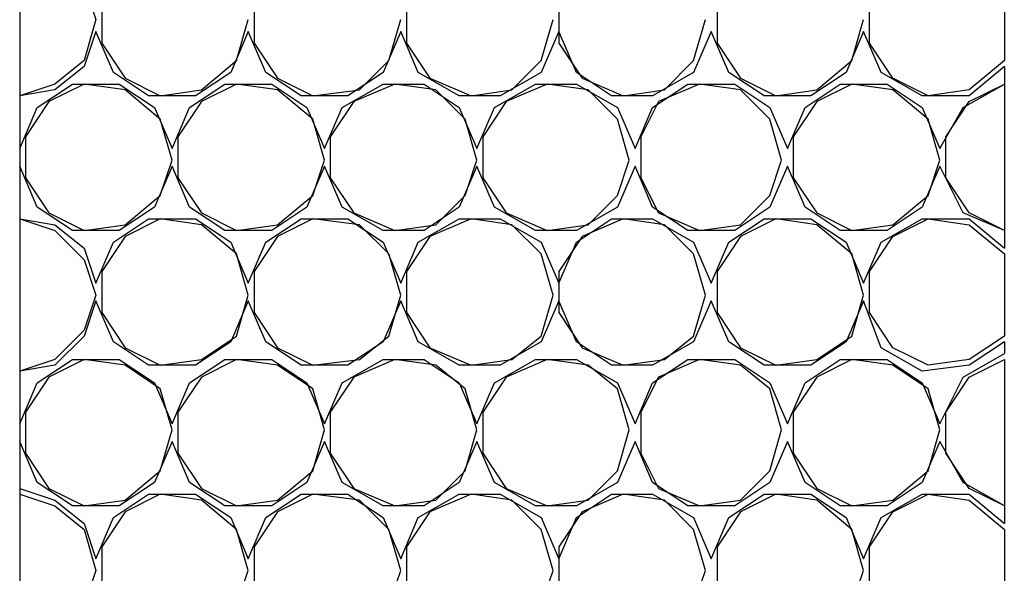
# Model space of a CAD drawing. Units: millimetres. Extents: x 1486 to 1634, y 2338 to 2550.
# Drawn here: x 1562 to 1563, y 2370 to 2370 of the extents above; entities that cross this region are included whole.
import ezdxf

# ---------------------------------------------------------------- set-up
doc = ezdxf.new("R2010")
doc.units = ezdxf.units.MM
doc.linetypes.add('DASHEDX2', pattern=[1.5, 1, -0.5])
doc.layers.add('SKID', color=252, linetype='DASHEDX2')

msp = doc.modelspace()

# ---------------------------------------------------------------- linework, layer by layer
at = {"layer": 'SKID'}
for p, q in [((1561.8679, 2372.2332), (1561.8679, 2366.8658)), ((1562.8687, 2370.4759), (1562.8687, 2370.3925)), ((1561.9334, 2370.4699), (1561.9453, 2370.4342)), ((1561.9512, 2370.452), (1561.9512, 2370.4103)), ((1562.1061, 2370.452), (1562.1061, 2370.4103)), ((1562.261, 2370.452), (1562.261, 2370.4103)), ((1562.4159, 2370.452), (1562.4159, 2370.4103)), ((1562.5768, 2370.452), (1562.5768, 2370.4103)), ((1562.7316, 2370.4103), (1562.7316, 2370.452)), ((1561.9453, 2370.4342), (1561.9334, 2370.3925)), ((1562.0883, 2370.3925), (1562.1002, 2370.4342)), ((1562.2432, 2370.3925), (1562.2551, 2370.4342)), ((1562.398, 2370.3925), (1562.41, 2370.4342)), ((1562.5529, 2370.3925), (1562.5648, 2370.4342)), ((1562.7138, 2370.3925), (1562.7257, 2370.4342)), ((1561.9453, 2370.4222), (1561.9334, 2370.3865)), ((1561.9632, 2370.3805), (1561.9453, 2370.4222)), ((1562.1002, 2370.4222), (1562.0823, 2370.3805)), ((1562.1181, 2370.3805), (1562.1002, 2370.4222)), ((1562.2551, 2370.4222), (1562.2372, 2370.3805)), ((1562.2729, 2370.3805), (1562.2551, 2370.4222)), ((1562.4159, 2370.4222), (1562.398, 2370.3805)), ((1562.4338, 2370.3805), (1562.4159, 2370.4222)), ((1562.5708, 2370.4222), (1562.5529, 2370.3805)), ((1562.5887, 2370.3805), (1562.5708, 2370.4222)), ((1562.7257, 2370.4222), (1562.7078, 2370.3805)), ((1562.7436, 2370.3805), (1562.7257, 2370.4222)), ((1561.9512, 2370.4103), (1561.9751, 2370.3746)), ((1562.1061, 2370.4103), (1562.13, 2370.3746)), ((1562.261, 2370.4103), (1562.2849, 2370.3746)), ((1562.4159, 2370.4103), (1562.4397, 2370.3746)), ((1562.5768, 2370.4103), (1562.6006, 2370.3746)), ((1562.7555, 2370.3746), (1562.7316, 2370.4103)), ((1561.9334, 2370.3925), (1561.9036, 2370.3686)), ((1562.0525, 2370.3627), (1562.0883, 2370.3925)), ((1562.2134, 2370.3627), (1562.2432, 2370.3925)), ((1562.3682, 2370.3627), (1562.398, 2370.3925)), ((1562.5231, 2370.3627), (1562.5529, 2370.3925)), ((1562.678, 2370.3627), (1562.7138, 2370.3925)), ((1562.8687, 2370.3925), (1562.8329, 2370.3627)), ((1561.9334, 2370.3865), (1561.9036, 2370.3627)), ((1562.8687, 2370.3865), (1562.8329, 2370.3567)), ((1562.8687, 2370.3865), (1562.8687, 2370.3686)), ((1561.9989, 2370.3567), (1561.9632, 2370.3805)), ((1561.9751, 2370.3746), (1562.0108, 2370.3567)), ((1562.0823, 2370.3805), (1562.0466, 2370.3567)), ((1562.1538, 2370.3567), (1562.1181, 2370.3805)), ((1562.13, 2370.3746), (1562.1657, 2370.3567)), ((1562.2372, 2370.3805), (1562.2015, 2370.3567)), ((1562.3146, 2370.3567), (1562.2729, 2370.3805)), ((1562.2849, 2370.3746), (1562.3266, 2370.3567)), ((1562.398, 2370.3805), (1562.3563, 2370.3567)), ((1562.4695, 2370.3567), (1562.4338, 2370.3805)), ((1562.4397, 2370.3746), (1562.4814, 2370.3567)), ((1562.5529, 2370.3805), (1562.5112, 2370.3567)), ((1562.6244, 2370.3567), (1562.5887, 2370.3805)), ((1562.6006, 2370.3746), (1562.6363, 2370.3567)), ((1562.7078, 2370.3805), (1562.6721, 2370.3567)), ((1562.7853, 2370.3567), (1562.7436, 2370.3805)), ((1562.7912, 2370.3567), (1562.7555, 2370.3746)), ((1561.9036, 2370.3686), (1561.8679, 2370.3567)), ((1561.9036, 2370.3627), (1561.8679, 2370.3567)), ((1561.8857, 2370.3448), (1561.9215, 2370.3686)), ((1561.9334, 2370.3686), (1561.8976, 2370.3508)), ((1561.9215, 2370.3686), (1561.9691, 2370.3686)), ((1561.9751, 2370.3627), (1561.9334, 2370.3686)), ((1561.9691, 2370.3686), (1562.0049, 2370.3448)), ((1562.0108, 2370.3329), (1561.9751, 2370.3627)), ((1562.0108, 2370.3567), (1562.0525, 2370.3627)), ((1562.0406, 2370.3448), (1562.0764, 2370.3686)), ((1562.0883, 2370.3686), (1562.0525, 2370.3508)), ((1562.0764, 2370.3686), (1562.124, 2370.3686)), ((1562.13, 2370.3627), (1562.0883, 2370.3686)), ((1562.124, 2370.3686), (1562.1597, 2370.3448)), ((1562.1657, 2370.3329), (1562.13, 2370.3627)), ((1562.1657, 2370.3567), (1562.2134, 2370.3627)), ((1562.1955, 2370.3448), (1562.2372, 2370.3686)), ((1562.2491, 2370.3686), (1562.2074, 2370.3508)), ((1562.2372, 2370.3686), (1562.2789, 2370.3686)), ((1562.2908, 2370.3627), (1562.2491, 2370.3686)), ((1562.2789, 2370.3686), (1562.3146, 2370.3448)), ((1562.3206, 2370.3329), (1562.2908, 2370.3627)), ((1562.3266, 2370.3567), (1562.3682, 2370.3627)), ((1562.3504, 2370.3448), (1562.3921, 2370.3686)), ((1562.404, 2370.3686), (1562.3623, 2370.3508)), ((1562.3921, 2370.3686), (1562.4338, 2370.3686)), ((1562.4457, 2370.3627), (1562.404, 2370.3686)), ((1562.4338, 2370.3686), (1562.4755, 2370.3448)), ((1562.4755, 2370.3329), (1562.4457, 2370.3627)), ((1562.4814, 2370.3567), (1562.5231, 2370.3627)), ((1562.5112, 2370.3448), (1562.547, 2370.3686)), ((1562.5589, 2370.3686), (1562.5172, 2370.3508)), ((1562.547, 2370.3686), (1562.5946, 2370.3686)), ((1562.6006, 2370.3627), (1562.5589, 2370.3686)), ((1562.5946, 2370.3686), (1562.6304, 2370.3448)), ((1562.6304, 2370.3329), (1562.6006, 2370.3627)), ((1562.6363, 2370.3567), (1562.678, 2370.3627)), ((1562.6661, 2370.3448), (1562.7019, 2370.3686)), ((1562.7138, 2370.3686), (1562.678, 2370.3508)), ((1562.7019, 2370.3686), (1562.7495, 2370.3686)), ((1562.7555, 2370.3627), (1562.7138, 2370.3686)), ((1562.7495, 2370.3686), (1562.7853, 2370.3448)), ((1562.7912, 2370.3329), (1562.7555, 2370.3627)), ((1562.8329, 2370.3627), (1562.7912, 2370.3567)), ((1562.827, 2370.3448), (1562.8687, 2370.3686)), ((1562.8329, 2370.3508), (1562.8687, 2370.3686)), ((1562.8687, 2370.3686), (1562.8687, 2370.2197)), ((1561.8679, 2370.3567), (1561.8679, 2370.3567)), ((1562.0466, 2370.3567), (1561.9989, 2370.3567)), ((1562.2015, 2370.3567), (1562.1538, 2370.3567)), ((1562.3563, 2370.3567), (1562.3146, 2370.3567)), ((1562.5112, 2370.3567), (1562.4695, 2370.3567)), ((1562.6721, 2370.3567), (1562.6244, 2370.3567)), ((1562.8329, 2370.3567), (1562.7853, 2370.3567)), ((1561.8679, 2370.3031), (1561.8857, 2370.3448)), ((1561.8976, 2370.3508), (1561.8738, 2370.315)), ((1562.0049, 2370.3448), (1562.0227, 2370.3031)), ((1562.0227, 2370.3031), (1562.0406, 2370.3448)), ((1562.0525, 2370.3508), (1562.0287, 2370.315)), ((1562.1597, 2370.3448), (1562.1776, 2370.3031)), ((1562.1776, 2370.3031), (1562.1955, 2370.3448)), ((1562.2074, 2370.3508), (1562.1836, 2370.315)), ((1562.3146, 2370.3448), (1562.3325, 2370.3031)), ((1562.3325, 2370.3031), (1562.3504, 2370.3448)), ((1562.3623, 2370.3508), (1562.3385, 2370.315)), ((1562.4755, 2370.3448), (1562.4934, 2370.3031)), ((1562.4934, 2370.3031), (1562.5112, 2370.3448)), ((1562.5172, 2370.3508), (1562.4993, 2370.315)), ((1562.6304, 2370.3448), (1562.6482, 2370.3031)), ((1562.6482, 2370.3031), (1562.6661, 2370.3448)), ((1562.678, 2370.3508), (1562.6542, 2370.315)), ((1562.7853, 2370.3448), (1562.8031, 2370.3031)), ((1562.8031, 2370.3031), (1562.827, 2370.3448)), ((1562.8091, 2370.315), (1562.8329, 2370.3508)), ((1562.0227, 2370.2912), (1562.0108, 2370.3329)), ((1562.1776, 2370.2912), (1562.1657, 2370.3329)), ((1562.3325, 2370.2912), (1562.3206, 2370.3329)), ((1562.4874, 2370.2912), (1562.4755, 2370.3329)), ((1562.6423, 2370.2912), (1562.6304, 2370.3329)), ((1562.8031, 2370.2912), (1562.7912, 2370.3329)), ((1561.8738, 2370.315), (1561.8738, 2370.2733)), ((1562.0287, 2370.315), (1562.0287, 2370.2733)), ((1562.1836, 2370.315), (1562.1836, 2370.2733)), ((1562.3385, 2370.315), (1562.3385, 2370.2733)), ((1562.4993, 2370.315), (1562.4993, 2370.2733)), ((1562.6542, 2370.315), (1562.6542, 2370.2733)), ((1562.8091, 2370.2733), (1562.8091, 2370.315)), ((1561.8679, 2370.3031), (1561.8679, 2370.2852)), ((1562.0108, 2370.2554), (1562.0227, 2370.2912)), ((1562.1657, 2370.2554), (1562.1776, 2370.2912)), ((1562.3206, 2370.2554), (1562.3325, 2370.2912)), ((1562.4755, 2370.2554), (1562.4874, 2370.2912)), ((1562.6304, 2370.2554), (1562.6423, 2370.2912)), ((1562.7912, 2370.2554), (1562.8031, 2370.2912)), ((1561.8857, 2370.2435), (1561.8679, 2370.2852)), ((1562.0227, 2370.2852), (1562.0049, 2370.2435)), ((1562.0406, 2370.2435), (1562.0227, 2370.2852)), ((1562.1776, 2370.2852), (1562.1597, 2370.2435)), ((1562.1955, 2370.2435), (1562.1776, 2370.2852)), ((1562.3325, 2370.2852), (1562.3146, 2370.2435)), ((1562.3504, 2370.2435), (1562.3325, 2370.2852)), ((1562.4934, 2370.2852), (1562.4755, 2370.2435)), ((1562.5112, 2370.2435), (1562.4934, 2370.2852)), ((1562.6482, 2370.2852), (1562.6304, 2370.2435)), ((1562.6661, 2370.2435), (1562.6482, 2370.2852)), ((1562.8031, 2370.2852), (1562.7853, 2370.2435)), ((1562.827, 2370.2376), (1562.8031, 2370.2852)), ((1561.8738, 2370.2733), (1561.8976, 2370.2376)), ((1562.0287, 2370.2733), (1562.0525, 2370.2376)), ((1562.1836, 2370.2733), (1562.2074, 2370.2376)), ((1562.3385, 2370.2733), (1562.3623, 2370.2376)), ((1562.4993, 2370.2733), (1562.5172, 2370.2376)), ((1562.6542, 2370.2733), (1562.678, 2370.2376)), ((1562.8329, 2370.2376), (1562.8091, 2370.2733)), ((1561.9751, 2370.2257), (1562.0108, 2370.2554)), ((1562.13, 2370.2257), (1562.1657, 2370.2554)), ((1562.2908, 2370.2257), (1562.3206, 2370.2554)), ((1562.4457, 2370.2257), (1562.4755, 2370.2554)), ((1562.6006, 2370.2257), (1562.6304, 2370.2554)), ((1562.7555, 2370.2257), (1562.7912, 2370.2554)), ((1561.9215, 2370.2197), (1561.8857, 2370.2435)), ((1562.0049, 2370.2435), (1561.9691, 2370.2197)), ((1562.0764, 2370.2197), (1562.0406, 2370.2435)), ((1562.1597, 2370.2435), (1562.124, 2370.2197)), ((1562.2372, 2370.2197), (1562.1955, 2370.2435)), ((1562.3146, 2370.2435), (1562.2789, 2370.2197)), ((1562.3921, 2370.2197), (1562.3504, 2370.2435)), ((1562.4755, 2370.2435), (1562.4338, 2370.2197)), ((1562.547, 2370.2197), (1562.5112, 2370.2435)), ((1562.6304, 2370.2435), (1562.5946, 2370.2197)), ((1562.7019, 2370.2197), (1562.6661, 2370.2435)), ((1562.7853, 2370.2435), (1562.7495, 2370.2197)), ((1561.8679, 2370.2316), (1561.9036, 2370.2197)), ((1561.8679, 2370.2316), (1561.9036, 2370.2257)), ((1561.8679, 2370.2316), (1561.8679, 2370.2316)), ((1561.8976, 2370.2376), (1561.9334, 2370.2197)), ((1561.9632, 2370.2078), (1561.9989, 2370.2316)), ((1562.0108, 2370.2316), (1561.9751, 2370.2137)), ((1561.9989, 2370.2316), (1562.0466, 2370.2316)), ((1562.0525, 2370.2257), (1562.0108, 2370.2316)), ((1562.0466, 2370.2316), (1562.0823, 2370.2078)), ((1562.0525, 2370.2376), (1562.0883, 2370.2197)), ((1562.1181, 2370.2078), (1562.1538, 2370.2316)), ((1562.1657, 2370.2316), (1562.13, 2370.2137)), ((1562.1538, 2370.2316), (1562.2015, 2370.2316)), ((1562.2134, 2370.2257), (1562.1657, 2370.2316)), ((1562.2015, 2370.2316), (1562.2372, 2370.2078)), ((1562.2074, 2370.2376), (1562.2491, 2370.2197)), ((1562.2729, 2370.2078), (1562.3146, 2370.2316)), ((1562.3266, 2370.2316), (1562.2849, 2370.2137)), ((1562.3146, 2370.2316), (1562.3563, 2370.2316)), ((1562.3682, 2370.2257), (1562.3266, 2370.2316)), ((1562.3563, 2370.2316), (1562.398, 2370.2078)), ((1562.3623, 2370.2376), (1562.404, 2370.2197)), ((1562.4338, 2370.2078), (1562.4695, 2370.2316)), ((1562.4814, 2370.2316), (1562.4397, 2370.2137)), ((1562.4695, 2370.2316), (1562.5112, 2370.2316)), ((1562.5231, 2370.2257), (1562.4814, 2370.2316)), ((1562.5112, 2370.2316), (1562.5529, 2370.2078)), ((1562.5172, 2370.2376), (1562.5589, 2370.2197)), ((1562.5887, 2370.2078), (1562.6244, 2370.2316)), ((1562.6363, 2370.2316), (1562.6006, 2370.2137)), ((1562.6244, 2370.2316), (1562.6721, 2370.2316)), ((1562.678, 2370.2257), (1562.6363, 2370.2316)), ((1562.6721, 2370.2316), (1562.7078, 2370.2078)), ((1562.678, 2370.2376), (1562.7138, 2370.2197)), ((1562.7436, 2370.2078), (1562.7853, 2370.2316)), ((1562.7555, 2370.2137), (1562.7912, 2370.2316)), ((1562.7853, 2370.2316), (1562.8329, 2370.2316)), ((1562.7912, 2370.2316), (1562.8329, 2370.2257)), ((1562.8687, 2370.2197), (1562.827, 2370.2376)), ((1562.8687, 2370.2197), (1562.8329, 2370.2376)), ((1562.8329, 2370.2316), (1562.8687, 2370.2018)), ((1561.9036, 2370.2257), (1561.9334, 2370.2018)), ((1561.9334, 2370.2197), (1561.9751, 2370.2257)), ((1562.0883, 2370.1959), (1562.0525, 2370.2257)), ((1562.0883, 2370.2197), (1562.13, 2370.2257)), ((1562.2432, 2370.1959), (1562.2134, 2370.2257)), ((1562.2491, 2370.2197), (1562.2908, 2370.2257)), ((1562.398, 2370.1959), (1562.3682, 2370.2257)), ((1562.404, 2370.2197), (1562.4457, 2370.2257)), ((1562.5529, 2370.1959), (1562.5231, 2370.2257)), ((1562.5589, 2370.2197), (1562.6006, 2370.2257)), ((1562.7138, 2370.1959), (1562.678, 2370.2257)), ((1562.7138, 2370.2197), (1562.7555, 2370.2257)), ((1562.8329, 2370.2257), (1562.8687, 2370.1959)), ((1561.9036, 2370.2197), (1561.9334, 2370.1899)), ((1561.9691, 2370.2197), (1561.9215, 2370.2197)), ((1561.9751, 2370.2137), (1561.9512, 2370.178)), ((1562.124, 2370.2197), (1562.0764, 2370.2197)), ((1562.13, 2370.2137), (1562.1061, 2370.178)), ((1562.2789, 2370.2197), (1562.2372, 2370.2197)), ((1562.2849, 2370.2137), (1562.261, 2370.178)), ((1562.4338, 2370.2197), (1562.3921, 2370.2197)), ((1562.4397, 2370.2137), (1562.4159, 2370.178)), ((1562.5946, 2370.2197), (1562.547, 2370.2197)), ((1562.6006, 2370.2137), (1562.5768, 2370.178)), ((1562.7495, 2370.2197), (1562.7019, 2370.2197)), ((1562.7316, 2370.178), (1562.7555, 2370.2137)), ((1562.8687, 2370.2197), (1562.8687, 2370.2018)), ((1561.9334, 2370.2018), (1561.9453, 2370.1661)), ((1561.9453, 2370.1661), (1561.9632, 2370.2078)), ((1562.0823, 2370.2078), (1562.1002, 2370.1661)), ((1562.1002, 2370.1661), (1562.1181, 2370.2078)), ((1562.2372, 2370.2078), (1562.2551, 2370.1661)), ((1562.2551, 2370.1661), (1562.2729, 2370.2078)), ((1562.398, 2370.2078), (1562.4159, 2370.1661)), ((1562.4159, 2370.1661), (1562.4338, 2370.2078)), ((1562.5529, 2370.2078), (1562.5708, 2370.1661)), ((1562.5708, 2370.1661), (1562.5887, 2370.2078)), ((1562.7078, 2370.2078), (1562.7257, 2370.1661)), ((1562.7257, 2370.1661), (1562.7436, 2370.2078)), ((1562.1002, 2370.1542), (1562.0883, 2370.1959)), ((1562.2551, 2370.1542), (1562.2432, 2370.1959)), ((1562.41, 2370.1542), (1562.398, 2370.1959)), ((1562.5648, 2370.1542), (1562.5529, 2370.1959)), ((1562.7257, 2370.1542), (1562.7138, 2370.1959)), ((1562.8687, 2370.1959), (1562.8687, 2370.1125)), ((1561.9334, 2370.1899), (1561.9453, 2370.1542)), ((1561.9512, 2370.178), (1561.9512, 2370.1363)), ((1562.1061, 2370.178), (1562.1061, 2370.1363)), ((1562.261, 2370.178), (1562.261, 2370.1363)), ((1562.4159, 2370.178), (1562.4159, 2370.1363)), ((1562.5768, 2370.178), (1562.5768, 2370.1363)), ((1562.7316, 2370.1363), (1562.7316, 2370.178)), ((1561.9453, 2370.1542), (1561.9334, 2370.1184)), ((1562.0883, 2370.1125), (1562.1002, 2370.1542)), ((1562.2432, 2370.1125), (1562.2551, 2370.1542)), ((1562.398, 2370.1125), (1562.41, 2370.1542)), ((1562.5529, 2370.1125), (1562.5648, 2370.1542)), ((1562.7138, 2370.1125), (1562.7257, 2370.1542)), ((1561.9453, 2370.1482), (1561.9334, 2370.1125)), ((1561.9632, 2370.1065), (1561.9453, 2370.1482)), ((1562.1002, 2370.1482), (1562.0823, 2370.1065)), ((1562.1181, 2370.1065), (1562.1002, 2370.1482)), ((1562.2551, 2370.1482), (1562.2372, 2370.1065)), ((1562.2729, 2370.1065), (1562.2551, 2370.1482)), ((1562.4159, 2370.1482), (1562.398, 2370.1065)), ((1562.4338, 2370.1065), (1562.4159, 2370.1482)), ((1562.5708, 2370.1482), (1562.5529, 2370.1065)), ((1562.5887, 2370.1065), (1562.5708, 2370.1482)), ((1562.7257, 2370.1482), (1562.7078, 2370.1065)), ((1562.7436, 2370.1006), (1562.7257, 2370.1482)), ((1561.9512, 2370.1363), (1561.9751, 2370.1006)), ((1562.1061, 2370.1363), (1562.13, 2370.1006)), ((1562.261, 2370.1363), (1562.2849, 2370.1006)), ((1562.4159, 2370.1363), (1562.4397, 2370.1006)), ((1562.5768, 2370.1363), (1562.6006, 2370.1006)), ((1562.7555, 2370.1006), (1562.7316, 2370.1363)), ((1561.9334, 2370.1184), (1561.9036, 2370.0886)), ((1561.9334, 2370.1125), (1561.9036, 2370.0827)), ((1562.0525, 2370.0886), (1562.0883, 2370.1125)), ((1562.2134, 2370.0886), (1562.2432, 2370.1125)), ((1562.3682, 2370.0886), (1562.398, 2370.1125)), ((1562.5231, 2370.0886), (1562.5529, 2370.1125)), ((1562.678, 2370.0886), (1562.7138, 2370.1125)), ((1562.8687, 2370.1125), (1562.8329, 2370.0886)), ((1561.9989, 2370.0827), (1561.9632, 2370.1065)), ((1562.0823, 2370.1065), (1562.0466, 2370.0827)), ((1562.1538, 2370.0827), (1562.1181, 2370.1065)), ((1562.2372, 2370.1065), (1562.2015, 2370.0827)), ((1562.3146, 2370.0827), (1562.2729, 2370.1065)), ((1562.398, 2370.1065), (1562.3563, 2370.0827)), ((1562.4695, 2370.0827), (1562.4338, 2370.1065)), ((1562.5529, 2370.1065), (1562.5112, 2370.0827)), ((1562.6244, 2370.0827), (1562.5887, 2370.1065)), ((1562.7078, 2370.1065), (1562.6721, 2370.0827)), ((1562.8687, 2370.1065), (1562.8329, 2370.0827)), ((1562.8687, 2370.1065), (1562.8687, 2370.0946)), ((1561.9751, 2370.1006), (1562.0108, 2370.0827)), ((1562.13, 2370.1006), (1562.1657, 2370.0827)), ((1562.2849, 2370.1006), (1562.3266, 2370.0827)), ((1562.4397, 2370.1006), (1562.4814, 2370.0827)), ((1562.6006, 2370.1006), (1562.6363, 2370.0827)), ((1562.7853, 2370.0767), (1562.7436, 2370.1006)), ((1562.7912, 2370.0827), (1562.7555, 2370.1006)), ((1562.827, 2370.0708), (1562.8687, 2370.0946)), ((1561.9036, 2370.0886), (1561.8679, 2370.0767)), ((1561.9036, 2370.0827), (1561.8679, 2370.0767)), ((1561.8857, 2370.0648), (1561.9215, 2370.0886)), ((1561.9334, 2370.0886), (1561.8976, 2370.0708)), ((1561.9215, 2370.0886), (1561.9691, 2370.0886)), ((1561.9751, 2370.0827), (1561.9334, 2370.0886)), ((1561.9691, 2370.0886), (1562.0049, 2370.0648)), ((1562.0108, 2370.0589), (1561.9751, 2370.0827)), ((1562.0466, 2370.0827), (1561.9989, 2370.0827)), ((1562.0108, 2370.0827), (1562.0525, 2370.0886)), ((1562.0406, 2370.0648), (1562.0764, 2370.0886)), ((1562.0883, 2370.0886), (1562.0525, 2370.0708)), ((1562.0764, 2370.0886), (1562.124, 2370.0886)), ((1562.13, 2370.0827), (1562.0883, 2370.0886)), ((1562.124, 2370.0886), (1562.1597, 2370.0648)), ((1562.1657, 2370.0589), (1562.13, 2370.0827)), ((1562.2015, 2370.0827), (1562.1538, 2370.0827)), ((1562.1657, 2370.0827), (1562.2134, 2370.0886)), ((1562.1955, 2370.0648), (1562.2372, 2370.0886)), ((1562.2491, 2370.0886), (1562.2074, 2370.0708)), ((1562.2372, 2370.0886), (1562.2789, 2370.0886)), ((1562.2908, 2370.0827), (1562.2491, 2370.0886)), ((1562.2789, 2370.0886), (1562.3146, 2370.0648)), ((1562.3206, 2370.0589), (1562.2908, 2370.0827)), ((1562.3563, 2370.0827), (1562.3146, 2370.0827)), ((1562.3266, 2370.0827), (1562.3682, 2370.0886)), ((1562.3504, 2370.0648), (1562.3921, 2370.0886)), ((1562.404, 2370.0886), (1562.3623, 2370.0708)), ((1562.3921, 2370.0886), (1562.4338, 2370.0886)), ((1562.4457, 2370.0827), (1562.404, 2370.0886)), ((1562.4338, 2370.0886), (1562.4755, 2370.0648)), ((1562.4755, 2370.0589), (1562.4457, 2370.0827)), ((1562.5112, 2370.0827), (1562.4695, 2370.0827)), ((1562.4814, 2370.0827), (1562.5231, 2370.0886)), ((1562.5112, 2370.0648), (1562.547, 2370.0886)), ((1562.5589, 2370.0886), (1562.5172, 2370.0708)), ((1562.547, 2370.0886), (1562.5946, 2370.0886)), ((1562.6006, 2370.0827), (1562.5589, 2370.0886)), ((1562.5946, 2370.0886), (1562.6304, 2370.0648)), ((1562.6304, 2370.0589), (1562.6006, 2370.0827)), ((1562.6721, 2370.0827), (1562.6244, 2370.0827)), ((1562.6363, 2370.0827), (1562.678, 2370.0886)), ((1562.6661, 2370.0648), (1562.7019, 2370.0886)), ((1562.7138, 2370.0886), (1562.678, 2370.0708)), ((1562.7019, 2370.0886), (1562.7495, 2370.0886)), ((1562.7555, 2370.0827), (1562.7138, 2370.0886)), ((1562.7495, 2370.0886), (1562.7853, 2370.0648)), ((1562.7912, 2370.0589), (1562.7555, 2370.0827)), ((1562.8329, 2370.0827), (1562.7853, 2370.0767)), ((1562.8329, 2370.0886), (1562.7912, 2370.0827)), ((1562.8329, 2370.0708), (1562.8687, 2370.0886)), ((1562.8687, 2370.0886), (1562.8687, 2369.9397)), ((1561.8679, 2370.0767), (1561.8679, 2370.0767)), ((1561.8679, 2370.0231), (1561.8857, 2370.0648)), ((1561.8976, 2370.0708), (1561.8738, 2370.035)), ((1562.0049, 2370.0648), (1562.0227, 2370.0231)), ((1562.0227, 2370.0231), (1562.0406, 2370.0648)), ((1562.0525, 2370.0708), (1562.0287, 2370.035)), ((1562.1597, 2370.0648), (1562.1776, 2370.0231)), ((1562.1776, 2370.0231), (1562.1955, 2370.0648)), ((1562.2074, 2370.0708), (1562.1836, 2370.035)), ((1562.3146, 2370.0648), (1562.3325, 2370.0231)), ((1562.3325, 2370.0231), (1562.3504, 2370.0648)), ((1562.3623, 2370.0708), (1562.3385, 2370.035)), ((1562.4755, 2370.0648), (1562.4934, 2370.0231)), ((1562.4934, 2370.0231), (1562.5112, 2370.0648)), ((1562.5172, 2370.0708), (1562.4993, 2370.035)), ((1562.6304, 2370.0648), (1562.6482, 2370.0231)), ((1562.6482, 2370.0231), (1562.6661, 2370.0648)), ((1562.678, 2370.0708), (1562.6542, 2370.035)), ((1562.7853, 2370.0648), (1562.8031, 2370.0231)), ((1562.8031, 2370.0231), (1562.827, 2370.0708)), ((1562.8091, 2370.035), (1562.8329, 2370.0708)), ((1562.0227, 2370.0172), (1562.0108, 2370.0589)), ((1562.1776, 2370.0172), (1562.1657, 2370.0589)), ((1562.3325, 2370.0172), (1562.3206, 2370.0589)), ((1562.4874, 2370.0172), (1562.4755, 2370.0589)), ((1562.6423, 2370.0172), (1562.6304, 2370.0589)), ((1562.8031, 2370.0172), (1562.7912, 2370.0589)), ((1561.8738, 2370.035), (1561.8738, 2369.9933)), ((1562.0287, 2370.035), (1562.0287, 2369.9933)), ((1562.1836, 2370.035), (1562.1836, 2369.9933)), ((1562.3385, 2370.035), (1562.3385, 2369.9933)), ((1562.4993, 2370.035), (1562.4993, 2369.9933)), ((1562.6542, 2370.035), (1562.6542, 2369.9933)), ((1562.8091, 2369.9933), (1562.8091, 2370.035)), ((1561.8679, 2370.0231), (1561.8679, 2370.0052)), ((1562.0108, 2369.9755), (1562.0227, 2370.0172)), ((1562.1657, 2369.9755), (1562.1776, 2370.0172)), ((1562.3206, 2369.9755), (1562.3325, 2370.0172)), ((1562.4755, 2369.9755), (1562.4874, 2370.0172)), ((1562.6304, 2369.9755), (1562.6423, 2370.0172)), ((1562.7912, 2369.9755), (1562.8031, 2370.0172)), ((1561.8857, 2369.9635), (1561.8679, 2370.0052)), ((1562.0227, 2370.0052), (1562.0049, 2369.9635)), ((1562.0406, 2369.9635), (1562.0227, 2370.0052)), ((1562.1776, 2370.0052), (1562.1597, 2369.9635)), ((1562.1955, 2369.9635), (1562.1776, 2370.0052)), ((1562.3325, 2370.0052), (1562.3146, 2369.9635)), ((1562.3504, 2369.9635), (1562.3325, 2370.0052)), ((1562.4934, 2370.0052), (1562.4755, 2369.9635)), ((1562.5112, 2369.9635), (1562.4934, 2370.0052)), ((1562.6482, 2370.0052), (1562.6304, 2369.9635)), ((1562.6661, 2369.9635), (1562.6482, 2370.0052)), ((1562.8031, 2370.0052), (1562.7853, 2369.9635)), ((1562.827, 2369.9635), (1562.8031, 2370.0052)), ((1561.8738, 2369.9933), (1561.8976, 2369.9576)), ((1562.0287, 2369.9933), (1562.0525, 2369.9576)), ((1562.1836, 2369.9933), (1562.2074, 2369.9576)), ((1562.3385, 2369.9933), (1562.3623, 2369.9576)), ((1562.4993, 2369.9933), (1562.5172, 2369.9576)), ((1562.6542, 2369.9933), (1562.678, 2369.9576)), ((1562.8329, 2369.9576), (1562.8091, 2369.9933)), ((1561.9751, 2369.9457), (1562.0108, 2369.9755)), ((1562.13, 2369.9457), (1562.1657, 2369.9755)), ((1562.2908, 2369.9457), (1562.3206, 2369.9755)), ((1562.4457, 2369.9457), (1562.4755, 2369.9755)), ((1562.6006, 2369.9457), (1562.6304, 2369.9755)), ((1562.7555, 2369.9457), (1562.7912, 2369.9755)), ((1561.9215, 2369.9397), (1561.8857, 2369.9635)), ((1562.0049, 2369.9635), (1561.9691, 2369.9397)), ((1562.0764, 2369.9397), (1562.0406, 2369.9635)), ((1562.1597, 2369.9635), (1562.124, 2369.9397)), ((1562.2372, 2369.9397), (1562.1955, 2369.9635)), ((1562.3146, 2369.9635), (1562.2789, 2369.9397)), ((1562.3921, 2369.9397), (1562.3504, 2369.9635)), ((1562.4755, 2369.9635), (1562.4338, 2369.9397)), ((1562.547, 2369.9397), (1562.5112, 2369.9635)), ((1562.6304, 2369.9635), (1562.5946, 2369.9397)), ((1562.7019, 2369.9397), (1562.6661, 2369.9635)), ((1562.7853, 2369.9635), (1562.7495, 2369.9397)), ((1562.8687, 2369.9397), (1562.827, 2369.9635)), ((1561.8679, 2369.9576), (1561.9036, 2369.9457)), ((1561.8679, 2369.9576), (1561.8679, 2369.9576)), ((1561.8679, 2369.9516), (1561.9036, 2369.9397)), ((1561.8976, 2369.9576), (1561.9334, 2369.9397)), ((1561.9632, 2369.9278), (1561.9989, 2369.9516)), ((1562.0108, 2369.9516), (1561.9751, 2369.9338)), ((1561.9989, 2369.9516), (1562.0466, 2369.9516)), ((1562.0525, 2369.9457), (1562.0108, 2369.9516)), ((1562.0466, 2369.9516), (1562.0823, 2369.9278)), ((1562.0525, 2369.9576), (1562.0883, 2369.9397)), ((1562.1181, 2369.9278), (1562.1538, 2369.9516)), ((1562.1657, 2369.9516), (1562.13, 2369.9338)), ((1562.1538, 2369.9516), (1562.2015, 2369.9516)), ((1562.2134, 2369.9457), (1562.1657, 2369.9516)), ((1562.2015, 2369.9516), (1562.2372, 2369.9278)), ((1562.2074, 2369.9576), (1562.2491, 2369.9397)), ((1562.2729, 2369.9278), (1562.3146, 2369.9516)), ((1562.3266, 2369.9516), (1562.2849, 2369.9338)), ((1562.3146, 2369.9516), (1562.3563, 2369.9516)), ((1562.3682, 2369.9457), (1562.3266, 2369.9516)), ((1562.3563, 2369.9516), (1562.398, 2369.9278)), ((1562.3623, 2369.9576), (1562.404, 2369.9397)), ((1562.4338, 2369.9278), (1562.4695, 2369.9516)), ((1562.4814, 2369.9516), (1562.4397, 2369.9338)), ((1562.4695, 2369.9516), (1562.5112, 2369.9516)), ((1562.5231, 2369.9457), (1562.4814, 2369.9516)), ((1562.5112, 2369.9516), (1562.5529, 2369.9278)), ((1562.5172, 2369.9576), (1562.5589, 2369.9397)), ((1562.5887, 2369.9278), (1562.6244, 2369.9516)), ((1562.6363, 2369.9516), (1562.6006, 2369.9338)), ((1562.6244, 2369.9516), (1562.6721, 2369.9516)), ((1562.678, 2369.9457), (1562.6363, 2369.9516)), ((1562.6721, 2369.9516), (1562.7078, 2369.9278)), ((1562.678, 2369.9576), (1562.7138, 2369.9397)), ((1562.7436, 2369.9278), (1562.7853, 2369.9516)), ((1562.7555, 2369.9338), (1562.7912, 2369.9516)), ((1562.7853, 2369.9516), (1562.8329, 2369.9516)), ((1562.7912, 2369.9516), (1562.8329, 2369.9457)), ((1562.8687, 2369.9397), (1562.8329, 2369.9576)), ((1562.8329, 2369.9516), (1562.8687, 2369.9218)), ((1561.9036, 2369.9457), (1561.9334, 2369.9218)), ((1561.9334, 2369.9397), (1561.9751, 2369.9457)), ((1562.0883, 2369.9159), (1562.0525, 2369.9457)), ((1562.0883, 2369.9397), (1562.13, 2369.9457)), ((1562.2432, 2369.9159), (1562.2134, 2369.9457)), ((1562.2491, 2369.9397), (1562.2908, 2369.9457)), ((1562.398, 2369.9159), (1562.3682, 2369.9457)), ((1562.404, 2369.9397), (1562.4457, 2369.9457)), ((1562.5529, 2369.9159), (1562.5231, 2369.9457)), ((1562.5589, 2369.9397), (1562.6006, 2369.9457)), ((1562.7138, 2369.9159), (1562.678, 2369.9457)), ((1562.7138, 2369.9397), (1562.7555, 2369.9457)), ((1562.8329, 2369.9457), (1562.8687, 2369.9159)), ((1561.9036, 2369.9397), (1561.9334, 2369.9159)), ((1561.9691, 2369.9397), (1561.9215, 2369.9397)), ((1561.9751, 2369.9338), (1561.9512, 2369.898)), ((1562.124, 2369.9397), (1562.0764, 2369.9397)), ((1562.13, 2369.9338), (1562.1061, 2369.898)), ((1562.2789, 2369.9397), (1562.2372, 2369.9397)), ((1562.2849, 2369.9338), (1562.261, 2369.898)), ((1562.4338, 2369.9397), (1562.3921, 2369.9397)), ((1562.4397, 2369.9338), (1562.4159, 2369.898)), ((1562.5946, 2369.9397), (1562.547, 2369.9397)), ((1562.6006, 2369.9338), (1562.5768, 2369.898)), ((1562.7495, 2369.9397), (1562.7019, 2369.9397)), ((1562.7316, 2369.898), (1562.7555, 2369.9338)), ((1562.8687, 2369.9397), (1562.8687, 2369.9218)), ((1561.9334, 2369.9218), (1561.9453, 2369.8861)), ((1561.9453, 2369.8861), (1561.9632, 2369.9278)), ((1562.0823, 2369.9278), (1562.1002, 2369.8861)), ((1562.1002, 2369.8861), (1562.1181, 2369.9278)), ((1562.2372, 2369.9278), (1562.2551, 2369.8861)), ((1562.2551, 2369.8861), (1562.2729, 2369.9278)), ((1562.398, 2369.9278), (1562.4159, 2369.8861)), ((1562.4159, 2369.8861), (1562.4338, 2369.9278)), ((1562.5529, 2369.9278), (1562.5708, 2369.8861)), ((1562.5708, 2369.8861), (1562.5887, 2369.9278)), ((1562.7078, 2369.9278), (1562.7257, 2369.8861)), ((1562.7257, 2369.8861), (1562.7436, 2369.9278)), ((1561.9334, 2369.9159), (1561.9453, 2369.8742)), ((1562.1002, 2369.8742), (1562.0883, 2369.9159)), ((1562.2551, 2369.8742), (1562.2432, 2369.9159)), ((1562.41, 2369.8742), (1562.398, 2369.9159)), ((1562.5648, 2369.8742), (1562.5529, 2369.9159)), ((1562.7257, 2369.8742), (1562.7138, 2369.9159)), ((1562.8687, 2369.9159), (1562.8687, 2369.8384)), ((1561.9512, 2369.898), (1561.9512, 2369.8563)), ((1562.1061, 2369.898), (1562.1061, 2369.8563)), ((1562.261, 2369.898), (1562.261, 2369.8563)), ((1562.4159, 2369.898), (1562.4159, 2369.8563)), ((1562.5768, 2369.898), (1562.5768, 2369.8563)), ((1562.7316, 2369.8563), (1562.7316, 2369.898)), ((1561.9453, 2369.8742), (1561.9334, 2369.8384)), ((1562.0883, 2369.8384), (1562.1002, 2369.8742)), ((1562.2432, 2369.8384), (1562.2551, 2369.8742)), ((1562.398, 2369.8384), (1562.41, 2369.8742)), ((1562.5529, 2369.8384), (1562.5648, 2369.8742)), ((1562.7138, 2369.8384), (1562.7257, 2369.8742))]:
    msp.add_line(p, q, dxfattribs=at)

doc.saveas('drawing.dxf')
